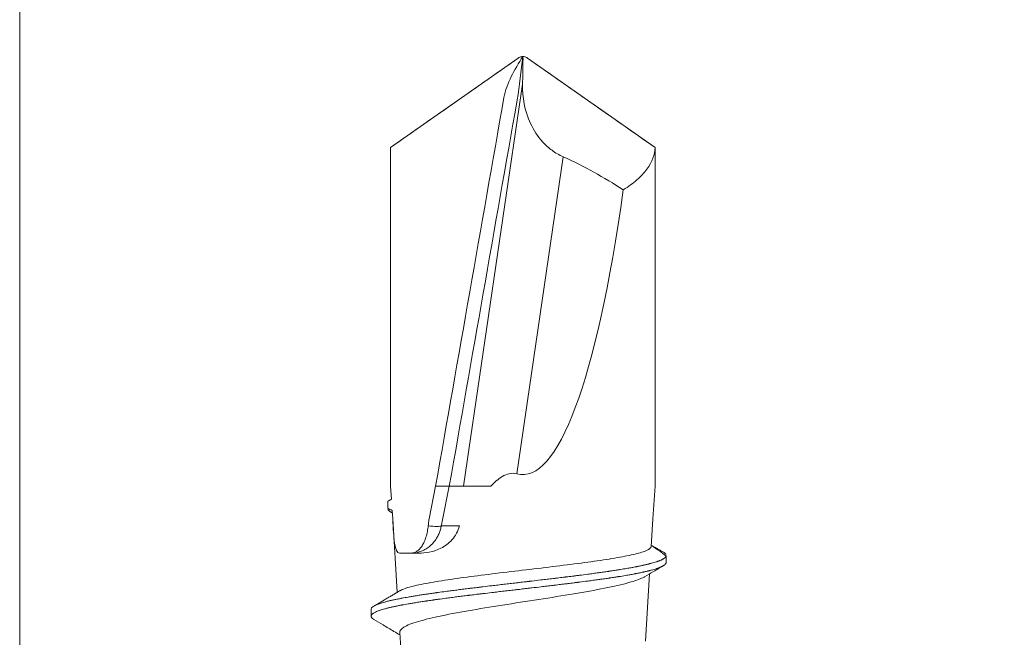
# Model space of a CAD drawing. Units: millimetres. Extents: x -1600 to 2308, y 1557 to 4214.
# Drawn here: x -678 to -664, y 2239 to 2247 of the extents above; entities that cross this region are included whole.
import ezdxf

# ---------------------------------------------------------------- set-up
doc = ezdxf.new("R2010")
doc.units = ezdxf.units.MM
doc.layers.add('1', color=7, linetype='Continuous', true_color=0xffffff)
doc.layers.add('160', color=7, linetype='Continuous', true_color=0xffffff)
doc.layers.add('Schmale Volllinie', color=7, linetype='Continuous', lineweight=13)

# ---------------------------------------------------------------- blocks, each defined once
blk = doc.blocks.new('clamps-stainless steel_schmal')
at = {"layer": '1', "color": 251, "linetype": 'Continuous', "lineweight": 5, "true_color": 0x636466}
for p, q in [((-13.988, 9.918), (-13.189, 15.366)), ((-14.976, 9.918), (-14.976, 14.507)), ((-11.395, 9.918), (-11.395, 14.507)), ((-12.638, 14.38), (-13.267, 10.087)), ((-14.976, 9.918), (-14.965, 9.744)), ((-14.456, 9.475), (-14.366, 9.918)), ((-14.279, 9.439), (-14.181, 9.918)), ((-13.988, 9.918), (-14.181, 9.918)), ((-13.988, 9.918), (-13.916, 9.918)), ((-13.617, 9.918), (-13.916, 9.918)), ((-11.395, 9.918), (-11.423, 9.475)), ((-14.956, 9.588), (-14.948, 9.475)), ((-14.948, 9.475), (-14.886, 8.482)), ((-11.446, 9.102), (-11.423, 9.475)), ((-14.043, 9.384), (-14.289, 9.384)), ((-14.857, 9.013), (-14.597, 9.013)), ((-11.526, 7.818), (-11.469, 8.731)), ((-14.852, 7.938), (-14.804, 7.169))]:
    blk.add_line(p, q, dxfattribs=at)
blk.add_ellipse((-13.186, 21.103), major_axis=(0, 11.027), ratio=0.162381, start_param=3.09602, end_param=4.004738, dxfattribs=at)
for points, knots in [([(-14.366, 9.918), (-14.058, 11.673), (-13.75, 13.428), (-13.407, 15.377), (-13.296, 15.559), (-13.186, 15.741)], [0, 0, 0, 0, 0.9, 0.9, 1, 1, 1, 1]), ([(-13.186, 15.741), (-13.207, 15.543), (-13.228, 15.346), (-13.568, 13.407), (-13.875, 11.663), (-14.181, 9.918)], [0, 0, 0, 0, 0.100542, 0.100542, 1, 1, 1, 1]), ([(-13.189, 15.366), (-13.188, 15.414), (-13.187, 15.463), (-13.185, 15.558), (-13.185, 15.604), (-13.183, 15.67), (-13.183, 15.69), (-13.183, 15.717), (-13.183, 15.725), (-13.184, 15.735), (-13.185, 15.738), (-13.186, 15.741), (-13.186, 15.741), (-13.186, 15.741)], [0, 0, 0, 0, 0.375709, 0.375709, 0.736526, 0.736526, 0.88689, 0.88689, 0.952455, 0.952455, 0.999816, 0.999816, 1, 1, 1, 1]), ([(-14.976, 14.507), (-14.828, 14.611), (-14.53, 14.819), (-14.159, 15.08), (-13.861, 15.288), (-13.638, 15.444), (-13.454, 15.573), (-13.344, 15.65), (-13.308, 15.675)], [0, 0, 0, 0, 0.267393, 0.534786, 0.668482, 0.802179, 0.935875, 1, 1, 1, 1]), ([(-13.308, 15.675), (-13.307, 15.676), (-13.287, 15.69), (-13.268, 15.703), (-13.25, 15.716)], [0, 0, 0, 0, 0.077483, 1, 1, 1, 1]), ([(-13.25, 15.716), (-13.249, 15.716), (-13.246, 15.719), (-13.242, 15.722), (-13.239, 15.724)], [0, 0, 0, 0, 0.149618, 1, 1, 1, 1]), ([(-13.239, 15.724), (-13.237, 15.725), (-13.231, 15.729), (-13.222, 15.733), (-13.215, 15.736), (-13.213, 15.736)], [0, 0, 0, 0, 0.192947, 0.791248, 1, 1, 1, 1]), ([(-13.133, 15.724), (-13.134, 15.725), (-13.141, 15.729), (-13.149, 15.733), (-13.156, 15.736), (-13.158, 15.736)], [0, 0, 0, 0, 0.192947, 0.791248, 1, 1, 1, 1]), ([(-13.122, 15.716), (-13.122, 15.716), (-13.126, 15.719), (-13.13, 15.722), (-13.133, 15.724)], [0, 0, 0, 0, 0.149618, 1, 1, 1, 1]), ([(-13.063, 15.675), (-13.064, 15.676), (-13.084, 15.69), (-13.103, 15.703), (-13.122, 15.716)], [0, 0, 0, 0, 0.077483, 1, 1, 1, 1]), ([(-11.395, 14.507), (-11.544, 14.611), (-11.841, 14.819), (-12.213, 15.08), (-12.51, 15.288), (-12.733, 15.444), (-12.917, 15.573), (-13.027, 15.65), (-13.063, 15.675)], [0, 0, 0, 0, 0.267393, 0.534786, 0.668482, 0.802179, 0.935875, 1, 1, 1, 1]), ([(-13.189, 15.366), (-13.192, 15.186), (-13.162, 15.006), (-13.04, 14.744), (-12.986, 14.658), (-12.876, 14.539), (-12.836, 14.502), (-12.744, 14.435), (-12.693, 14.404), (-12.638, 14.38)], [0, 0, 0, 0, 0.5, 0.5, 0.75, 0.75, 0.875, 0.875, 1, 1, 1, 1]), ([(-11.395, 14.507), (-11.395, 14.415), (-11.434, 14.312), (-11.541, 14.164), (-11.586, 14.115), (-11.693, 14.021), (-11.755, 13.976), (-11.825, 13.935)], [0, 0, 0, 0, 0.5, 0.5, 0.75, 0.75, 1, 1, 1, 1]), ([(-13.267, 10.087), (-13.334, 10.106), (-13.405, 10.085), (-13.522, 10.016), (-13.572, 9.969), (-13.617, 9.918)], [0, 0, 0, 0, 0.5, 0.5, 1, 1, 1, 1]), ([(-14.366, 9.918), (-14.355, 9.918), (-14.334, 9.918), (-14.302, 9.918), (-14.272, 9.918), (-14.254, 9.918), (-14.246, 9.918)], [0, 0, 0, 0, 0.250958, 0.500116, 0.765689, 1, 1, 1, 1]), ([(-14.246, 9.918), (-14.238, 9.918), (-14.222, 9.918), (-14.203, 9.918), (-14.189, 9.918), (-14.184, 9.918), (-14.181, 9.918)], [0, 0, 0, 0, 0.259006, 0.499995, 0.754138, 1, 1, 1, 1]), ([(-15.015, 9.715), (-15.015, 9.708), (-15.015, 9.7), (-15.015, 9.681), (-15.015, 9.669), (-15.015, 9.646), (-15.015, 9.634), (-15.015, 9.623)], [0, 0, 0, 0, 0.25, 0.25, 0.625, 0.625, 1, 1, 1, 1]), ([(-15.015, 9.711), (-15.015, 9.712), (-15.015, 9.714), (-15.015, 9.715), (-15.015, 9.715)], [0, 0, 0, 0, 0.874705, 1, 1, 1, 1]), ([(-15.015, 9.623), (-15.015, 9.623), (-15.015, 9.621), (-15.015, 9.619), (-15.015, 9.618)], [0, 0, 0, 0, 0.07002, 1, 1, 1, 1]), ([(-15.012, 9.606), (-15.012, 9.604), (-15.01, 9.601), (-15.007, 9.596), (-15.001, 9.589), (-14.993, 9.582), (-14.985, 9.576), (-14.98, 9.573), (-14.977, 9.571), (-14.974, 9.569), (-14.971, 9.567), (-14.966, 9.564), (-14.963, 9.563), (-14.962, 9.562)], [0, 0, 0, 0, 0.10151, 0.223038, 0.344567, 0.587624, 0.709153, 0.769917, 0.800299, 0.830681, 0.891446, 0.95221, 1, 1, 1, 1]), ([(-14.857, 9.013), (-14.89, 9.013), (-14.91, 9.061), (-14.935, 9.231), (-14.941, 9.352), (-14.948, 9.475)], [0, 0, 0, 0, 0.5, 0.5, 1, 1, 1, 1]), ([(-14.466, 9.384), (-14.465, 9.399), (-14.462, 9.429), (-14.458, 9.459), (-14.456, 9.475)], [0, 0, 0, 0, 0.492031, 1, 1, 1, 1]), ([(-14.695, 9.013), (-14.684, 9.014), (-14.665, 9.015), (-14.64, 9.025), (-14.613, 9.041), (-14.583, 9.067), (-14.549, 9.111), (-14.521, 9.164), (-14.496, 9.23), (-14.477, 9.303), (-14.47, 9.357), (-14.466, 9.384)], [0, 0, 0, 0, 0.102487, 0.185838, 0.250049, 0.382494, 0.499838, 0.629528, 0.749862, 0.877379, 1, 1, 1, 1]), ([(-14.289, 9.384), (-14.293, 9.367), (-14.3, 9.331), (-14.319, 9.279), (-14.346, 9.223), (-14.385, 9.165), (-14.436, 9.111), (-14.496, 9.067), (-14.556, 9.038), (-14.598, 9.025), (-14.616, 9.021)], [0, 0, 0, 0, 0.09503, 0.192457, 0.292565, 0.433336, 0.585086, 0.722646, 0.877619, 1, 1, 1, 1]), ([(-14.043, 9.384), (-14.06, 9.311), (-14.097, 9.246), (-14.188, 9.144), (-14.241, 9.106), (-14.403, 9.025), (-14.509, 9.013), (-14.597, 9.013)], [0, 0, 0, 0, 0.25, 0.25, 0.5, 0.5, 1, 1, 1, 1]), ([(-14.289, 9.384), (-14.297, 9.378), (-14.32, 9.374), (-14.384, 9.374), (-14.425, 9.378), (-14.466, 9.384)], [0, 0, 0, 0, 0.5, 0.5, 1, 1, 1, 1]), ([(-11.446, 9.102), (-11.447, 9.092), (-11.453, 9.083), (-11.486, 9.057), (-11.523, 9.041), (-11.627, 9.008), (-11.694, 8.992), (-11.855, 8.96), (-11.95, 8.943), (-12.263, 8.895), (-12.516, 8.862), (-12.917, 8.813), (-13.056, 8.797), (-13.33, 8.764), (-13.467, 8.748), (-13.735, 8.715), (-13.863, 8.699), (-14.105, 8.666), (-14.219, 8.649), (-14.423, 8.616), (-14.515, 8.6), (-14.669, 8.567), (-14.732, 8.551), (-14.808, 8.524), (-14.831, 8.514), (-14.849, 8.504)], [0, 0, 0, 0, 0.049207, 0.049207, 0.131151, 0.131151, 0.213095, 0.213095, 0.295038, 0.295038, 0.458926, 0.458926, 0.540869, 0.540869, 0.622813, 0.622813, 0.704757, 0.704757, 0.786701, 0.786701, 0.868644, 0.868644, 0.950588, 0.950588, 1, 1, 1, 1]), ([(-11.245, 8.973), (-11.273, 8.996), (-11.334, 9.041), (-11.404, 9.09), (-11.445, 9.117), (-11.45, 9.12)], [0, 0, 0, 0, 0.47609, 0.940149, 1, 1, 1, 1]), ([(-11.282, 9.027), (-11.291, 9.032), (-11.302, 9.039), (-11.321, 9.049), (-11.327, 9.053), (-11.341, 9.06), (-11.348, 9.064), (-11.371, 9.077), (-11.386, 9.085), (-11.416, 9.102), (-11.43, 9.109), (-11.445, 9.117)], [0, 0, 0, 0, 0.260095, 0.260095, 0.390142, 0.390142, 0.52019, 0.52019, 0.780285, 0.780285, 1, 1, 1, 1]), ([(-15.24, 8.251), (-15.24, 8.253), (-15.24, 8.257), (-15.237, 8.265), (-15.231, 8.273), (-15.225, 8.279), (-15.221, 8.283), (-15.217, 8.286), (-15.212, 8.289), (-15.204, 8.295), (-15.19, 8.303), (-15.169, 8.312), (-15.15, 8.32), (-15.133, 8.327), (-15.114, 8.333), (-15.089, 8.341), (-15.062, 8.349), (-15.039, 8.355), (-15.02, 8.36), (-15.001, 8.365), (-14.974, 8.371), (-14.946, 8.377), (-14.916, 8.384), (-14.893, 8.389), (-14.869, 8.393), (-14.851, 8.397), (-14.838, 8.399), (-14.83, 8.401), (-14.799, 8.407), (-14.75, 8.416), (-14.695, 8.425), (-14.656, 8.431), (-14.627, 8.436), (-14.596, 8.441), (-14.566, 8.446), (-14.534, 8.451), (-14.51, 8.454), (-14.494, 8.457), (-14.483, 8.458), (-14.464, 8.461), (-14.436, 8.465), (-14.408, 8.469), (-14.386, 8.472), (-14.371, 8.474), (-14.36, 8.476), (-14.348, 8.478), (-14.305, 8.484), (-14.24, 8.492), (-14.167, 8.502), (-14.118, 8.508), (-14.081, 8.513), (-14.043, 8.518), (-14.005, 8.523), (-13.966, 8.528), (-13.937, 8.531), (-13.917, 8.534), (-13.904, 8.535), (-13.881, 8.538), (-13.848, 8.542), (-13.814, 8.546), (-13.787, 8.549), (-13.771, 8.551), (-13.757, 8.553), (-13.744, 8.555), (-13.693, 8.561), (-13.619, 8.57), (-13.537, 8.579), (-13.482, 8.586), (-13.441, 8.59), (-13.399, 8.595), (-13.358, 8.6), (-13.316, 8.605), (-13.285, 8.609), (-13.264, 8.611), (-13.25, 8.613), (-13.225, 8.616), (-13.19, 8.62), (-13.155, 8.624), (-13.127, 8.627), (-13.11, 8.629), (-13.096, 8.631), (-13.082, 8.632), (-13.029, 8.638), (-12.954, 8.647), (-12.871, 8.657), (-12.817, 8.663), (-12.783, 8.667), (-12.756, 8.671), (-12.729, 8.674), (-12.696, 8.678), (-12.656, 8.683), (-12.626, 8.686), (-12.606, 8.689), (-12.592, 8.691), (-12.569, 8.693), (-12.536, 8.698), (-12.503, 8.702), (-12.477, 8.705), (-12.461, 8.707), (-12.448, 8.709), (-12.435, 8.71), (-12.387, 8.716), (-12.318, 8.725), (-12.245, 8.735), (-12.198, 8.742), (-12.168, 8.746), (-12.145, 8.749), (-12.121, 8.752), (-12.093, 8.756), (-12.059, 8.761), (-12.033, 8.765), (-12.017, 8.767), (-12.006, 8.769), (-11.986, 8.772), (-11.959, 8.776), (-11.932, 8.78), (-11.911, 8.783), (-11.898, 8.785), (-11.888, 8.787), (-11.877, 8.789), (-11.839, 8.795), (-11.785, 8.804), (-11.729, 8.814), (-11.693, 8.82), (-11.671, 8.824), (-11.654, 8.828), (-11.637, 8.831), (-11.617, 8.835), (-11.593, 8.84), (-11.575, 8.844), (-11.564, 8.846), (-11.556, 8.848), (-11.543, 8.851), (-11.524, 8.855), (-11.507, 8.859), (-11.493, 8.862), (-11.484, 8.864), (-11.478, 8.866), (-11.471, 8.868), (-11.46, 8.871), (-11.438, 8.876), (-11.408, 8.885), (-11.382, 8.893), (-11.362, 8.899), (-11.351, 8.904), (-11.342, 8.907), (-11.333, 8.91), (-11.323, 8.914), (-11.312, 8.919), (-11.304, 8.923), (-11.299, 8.925), (-11.296, 8.927), (-11.29, 8.93), (-11.283, 8.934), (-11.276, 8.938), (-11.271, 8.942), (-11.268, 8.944), (-11.266, 8.946), (-11.264, 8.947), (-11.261, 8.95), (-11.255, 8.956), (-11.248, 8.964), (-11.246, 8.97), (-11.245, 8.974)], [0, 0, 0, 0, 0.006569, 0.020005, 0.033442, 0.04016, 0.046878, 0.050237, 0.053596, 0.060314, 0.073751, 0.087187, 0.100623, 0.107341, 0.11406, 0.127496, 0.140932, 0.14765, 0.154369, 0.161087, 0.167805, 0.181241, 0.187959, 0.194678, 0.201396, 0.208114, 0.209794, 0.211473, 0.214832, 0.234987, 0.248423, 0.255141, 0.261859, 0.268577, 0.275296, 0.282014, 0.288732, 0.290412, 0.292091, 0.29545, 0.302168, 0.308886, 0.312246, 0.315605, 0.317284, 0.318964, 0.322323, 0.342477, 0.355914, 0.362632, 0.36935, 0.376068, 0.382786, 0.389505, 0.396223, 0.397902, 0.399582, 0.402941, 0.409659, 0.416377, 0.419736, 0.423095, 0.424775, 0.426454, 0.429814, 0.449968, 0.463404, 0.470123, 0.476841, 0.483559, 0.490277, 0.496995, 0.503713, 0.505393, 0.507072, 0.510432, 0.51715, 0.523868, 0.527227, 0.530586, 0.532266, 0.533945, 0.537304, 0.557459, 0.570895, 0.577613, 0.584331, 0.58769, 0.59105, 0.597768, 0.604486, 0.611204, 0.612884, 0.614563, 0.617922, 0.62464, 0.631359, 0.634718, 0.638077, 0.639756, 0.641436, 0.644795, 0.664949, 0.678386, 0.685104, 0.691822, 0.695181, 0.69854, 0.705258, 0.711977, 0.718695, 0.720374, 0.722054, 0.725413, 0.732131, 0.738849, 0.742208, 0.745567, 0.747247, 0.748927, 0.752286, 0.77244, 0.785876, 0.792595, 0.799313, 0.802672, 0.806031, 0.812749, 0.819467, 0.826185, 0.827865, 0.829545, 0.832904, 0.839622, 0.84634, 0.849699, 0.853058, 0.854738, 0.856417, 0.859776, 0.866494, 0.879931, 0.893367, 0.900085, 0.906804, 0.910163, 0.913522, 0.92024, 0.926958, 0.933676, 0.935356, 0.937035, 0.940394, 0.947113, 0.953831, 0.95719, 0.960549, 0.962228, 0.963908, 0.967267, 0.973985, 0.987422, 1, 1, 1, 1]), ([(-11.247, 8.994), (-11.247, 8.994), (-11.248, 8.996), (-11.25, 8.999), (-11.252, 9.003), (-11.255, 9.005), (-11.256, 9.007), (-11.259, 9.01), (-11.263, 9.014), (-11.269, 9.018), (-11.274, 9.022), (-11.277, 9.024), (-11.279, 9.025), (-11.281, 9.026), (-11.282, 9.027), (-11.282, 9.027)], [0, 0, 0, 0, 0.016417, 0.165842, 0.315267, 0.352624, 0.38998, 0.464693, 0.614118, 0.763543, 0.838255, 0.912968, 0.950324, 0.987681, 1, 1, 1, 1]), ([(-11.244, 8.892), (-11.244, 8.89), (-11.244, 8.887), (-11.245, 8.88), (-11.248, 8.872), (-11.255, 8.864), (-11.261, 8.858), (-11.264, 8.855), (-11.266, 8.853), (-11.268, 8.851), (-11.271, 8.849), (-11.276, 8.846), (-11.283, 8.842), (-11.29, 8.838), (-11.295, 8.835), (-11.299, 8.833), (-11.304, 8.831), (-11.311, 8.827), (-11.323, 8.822), (-11.333, 8.818), (-11.341, 8.814), (-11.35, 8.811), (-11.362, 8.807), (-11.381, 8.8), (-11.408, 8.792), (-11.437, 8.784), (-11.459, 8.778), (-11.47, 8.775), (-11.477, 8.774), (-11.484, 8.772), (-11.492, 8.77), (-11.506, 8.767), (-11.524, 8.762), (-11.542, 8.758), (-11.555, 8.755), (-11.563, 8.754), (-11.574, 8.751), (-11.592, 8.748), (-11.616, 8.743), (-11.637, 8.739), (-11.654, 8.735), (-11.671, 8.732), (-11.692, 8.728), (-11.728, 8.721), (-11.784, 8.712), (-11.838, 8.702), (-11.876, 8.696), (-11.887, 8.695), (-11.897, 8.693), (-11.91, 8.691), (-11.931, 8.688), (-11.958, 8.684), (-11.985, 8.679), (-12.005, 8.677), (-12.016, 8.675), (-12.032, 8.672), (-12.058, 8.669), (-12.092, 8.664), (-12.12, 8.66), (-12.144, 8.657), (-12.167, 8.653), (-12.197, 8.649), (-12.244, 8.643), (-12.317, 8.633), (-12.386, 8.624), (-12.434, 8.618), (-12.447, 8.616), (-12.46, 8.615), (-12.476, 8.613), (-12.502, 8.609), (-12.535, 8.605), (-12.568, 8.601), (-12.591, 8.598), (-12.605, 8.597), (-12.625, 8.594), (-12.655, 8.59), (-12.695, 8.586), (-12.728, 8.581), (-12.755, 8.578), (-12.782, 8.575), (-12.816, 8.571), (-12.87, 8.564), (-12.952, 8.555), (-13.028, 8.546), (-13.081, 8.54), (-13.095, 8.538), (-13.108, 8.537), (-13.126, 8.535), (-13.154, 8.531), (-13.189, 8.527), (-13.224, 8.523), (-13.249, 8.52), (-13.263, 8.519), (-13.284, 8.516), (-13.315, 8.513), (-13.357, 8.508), (-13.398, 8.503), (-13.44, 8.498), (-13.481, 8.493), (-13.536, 8.487), (-13.618, 8.477), (-13.692, 8.468), (-13.743, 8.462), (-13.756, 8.461), (-13.77, 8.459), (-13.786, 8.457), (-13.813, 8.454), (-13.847, 8.45), (-13.88, 8.446), (-13.903, 8.443), (-13.916, 8.441), (-13.936, 8.439), (-13.965, 8.435), (-14.004, 8.43), (-14.042, 8.426), (-14.08, 8.421), (-14.117, 8.416), (-14.166, 8.41), (-14.239, 8.4), (-14.304, 8.391), (-14.347, 8.385), (-14.359, 8.384), (-14.37, 8.382), (-14.385, 8.38), (-14.407, 8.377), (-14.436, 8.373), (-14.463, 8.369), (-14.483, 8.366), (-14.493, 8.364), (-14.51, 8.362), (-14.534, 8.358), (-14.565, 8.353), (-14.596, 8.349), (-14.626, 8.344), (-14.655, 8.339), (-14.694, 8.333), (-14.75, 8.323), (-14.798, 8.314), (-14.83, 8.309), (-14.838, 8.307), (-14.85, 8.305), (-14.869, 8.301), (-14.892, 8.296), (-14.916, 8.291), (-14.945, 8.285), (-14.974, 8.279), (-15, 8.272), (-15.02, 8.267), (-15.038, 8.263), (-15.062, 8.256), (-15.089, 8.248), (-15.114, 8.241), (-15.132, 8.234), (-15.15, 8.228), (-15.169, 8.22), (-15.19, 8.21), (-15.204, 8.203), (-15.212, 8.197), (-15.216, 8.194), (-15.221, 8.191), (-15.225, 8.187), (-15.231, 8.18), (-15.237, 8.173), (-15.24, 8.163), (-15.24, 8.154), (-15.237, 8.146), (-15.234, 8.14), (-15.232, 8.137), (-15.229, 8.134), (-15.225, 8.13), (-15.219, 8.125), (-15.214, 8.121), (-15.21, 8.119), (-15.207, 8.117), (-15.205, 8.116), (-15.203, 8.114), (-15.202, 8.114), (-15.202, 8.114)], [0, 0, 0, 0, 0.006218, 0.012449, 0.024909, 0.037369, 0.0436, 0.046715, 0.048272, 0.04983, 0.052945, 0.05606, 0.06229, 0.06852, 0.071635, 0.073193, 0.074751, 0.080981, 0.087211, 0.093441, 0.096556, 0.099671, 0.105901, 0.112132, 0.124592, 0.137052, 0.143283, 0.146398, 0.147955, 0.149513, 0.152628, 0.155743, 0.161973, 0.168203, 0.171318, 0.172876, 0.174434, 0.180664, 0.186894, 0.193124, 0.196239, 0.199354, 0.205584, 0.211815, 0.224275, 0.242966, 0.246081, 0.247638, 0.249196, 0.252311, 0.255426, 0.261656, 0.267886, 0.271001, 0.272559, 0.274117, 0.280347, 0.286577, 0.292807, 0.295922, 0.299037, 0.305267, 0.311498, 0.323958, 0.342649, 0.345764, 0.347321, 0.348879, 0.351994, 0.355109, 0.361339, 0.367569, 0.370684, 0.372242, 0.3738, 0.38003, 0.38626, 0.39249, 0.395605, 0.39872, 0.40495, 0.411181, 0.423641, 0.442332, 0.445447, 0.447004, 0.448562, 0.451677, 0.454792, 0.461022, 0.467252, 0.470367, 0.471925, 0.473483, 0.479713, 0.485943, 0.492173, 0.498403, 0.504633, 0.510864, 0.523324, 0.542015, 0.54513, 0.546687, 0.548245, 0.55136, 0.554475, 0.560705, 0.566935, 0.57005, 0.571608, 0.573166, 0.579396, 0.585626, 0.591856, 0.598086, 0.604316, 0.610547, 0.623007, 0.641698, 0.644813, 0.64637, 0.647928, 0.651043, 0.654158, 0.660388, 0.666618, 0.669733, 0.671291, 0.672849, 0.679079, 0.685309, 0.691539, 0.697769, 0.703999, 0.71023, 0.72269, 0.741381, 0.744496, 0.746053, 0.747611, 0.753841, 0.760071, 0.766301, 0.772532, 0.784992, 0.791222, 0.797452, 0.803683, 0.809913, 0.822373, 0.834833, 0.841064, 0.847294, 0.859754, 0.872215, 0.884675, 0.890905, 0.89402, 0.897135, 0.903366, 0.909596, 0.922056, 0.934516, 0.946977, 0.959437, 0.965667, 0.968782, 0.971898, 0.978128, 0.984358, 0.990588, 0.993703, 0.995261, 0.996818, 0.999933, 1, 1, 1, 1]), ([(-11.548, 8.685), (-11.544, 8.687), (-11.5, 8.714), (-11.41, 8.766), (-11.327, 8.816), (-11.284, 8.841)], [0, 0, 0, 0, 0.041093, 0.493246, 1, 1, 1, 1]), ([(-14.852, 7.939), (-14.854, 7.963), (-14.835, 7.987), (-14.753, 8.036), (-14.686, 8.062), (-14.513, 8.113), (-14.405, 8.139), (-14.159, 8.19), (-14.019, 8.216), (-13.721, 8.267), (-13.562, 8.292), (-13.236, 8.344), (-13.072, 8.369), (-12.745, 8.42), (-12.589, 8.445), (-12.292, 8.496), (-12.154, 8.521), (-11.911, 8.572), (-11.804, 8.597), (-11.645, 8.644), (-11.585, 8.666), (-11.543, 8.688)], [0, 0, 0, 0, 0.094239, 0.094239, 0.196394, 0.196394, 0.298549, 0.298549, 0.400705, 0.400705, 0.50286, 0.50286, 0.605016, 0.605016, 0.707171, 0.707171, 0.809327, 0.809327, 0.911482, 0.911482, 1, 1, 1, 1]), ([(-15.202, 8.114), (-15.16, 8.089), (-15.07, 8.036), (-14.952, 7.966), (-14.877, 7.921), (-14.85, 7.905)], [0, 0, 0, 0, 0.357208, 0.769833, 1, 1, 1, 1])]:
    blk.add_open_spline(points, degree=3, knots=knots, dxfattribs=at)
for points, degree in [([(-13.213, 15.736), (-13.204, 15.739), (-13.195, 15.741), (-13.186, 15.741)], 3), ([(-13.158, 15.736), (-13.167, 15.739), (-13.176, 15.741), (-13.186, 15.741)], 3), ([(-12.638, 14.38), (-12.354, 14.255), (-12.087, 14.099), (-11.825, 13.935)], 3), ([(-14.965, 9.744), (-14.982, 9.734), (-14.998, 9.725), (-15.015, 9.715)], 3), ([(-15.015, 9.711), (-15.015, 9.664), (-15.015, 9.618)], 2), ([(-15.015, 9.623), (-14.995, 9.611), (-14.975, 9.6), (-14.956, 9.588)], 3), ([(-14.962, 9.562), (-14.954, 9.557)], 1), ([(-14.289, 9.384), (-14.286, 9.402), (-14.283, 9.42), (-14.279, 9.439)], 3), ([(-11.244, 8.888), (-11.244, 8.935), (-11.244, 8.981)], 2), ([(-14.845, 8.507), (-15.023, 8.4), (-15.203, 8.295)], 2), ([(-15.24, 8.251), (-15.24, 8.205), (-15.24, 8.159)], 2)]:
    blk.add_open_spline(points, degree=degree, dxfattribs=at)
at = {"layer": '160', "color": 251, "linetype": 'Continuous', "lineweight": 5, "true_color": 0x636466}
for p, q in [((-14.976, 14.507), (-13.25, 15.716)), ((-13.122, 15.716), (-11.395, 14.507))]:
    blk.add_line(p, q, dxfattribs=at)

msp = doc.modelspace()

# ---------------------------------------------------------------- linework, layer by layer
at = {"layer": 'Schmale Volllinie'}
msp.add_lwpolyline([(-637.598, 2290.742), (-677.598, 2290.742), (-677.598, 2230.742)], dxfattribs=at)

# ---------------------------------------------------------------- block references
msp.add_blockref('clamps-stainless steel_schmal', (-657.598, 2230.742))

doc.saveas('drawing.dxf')
